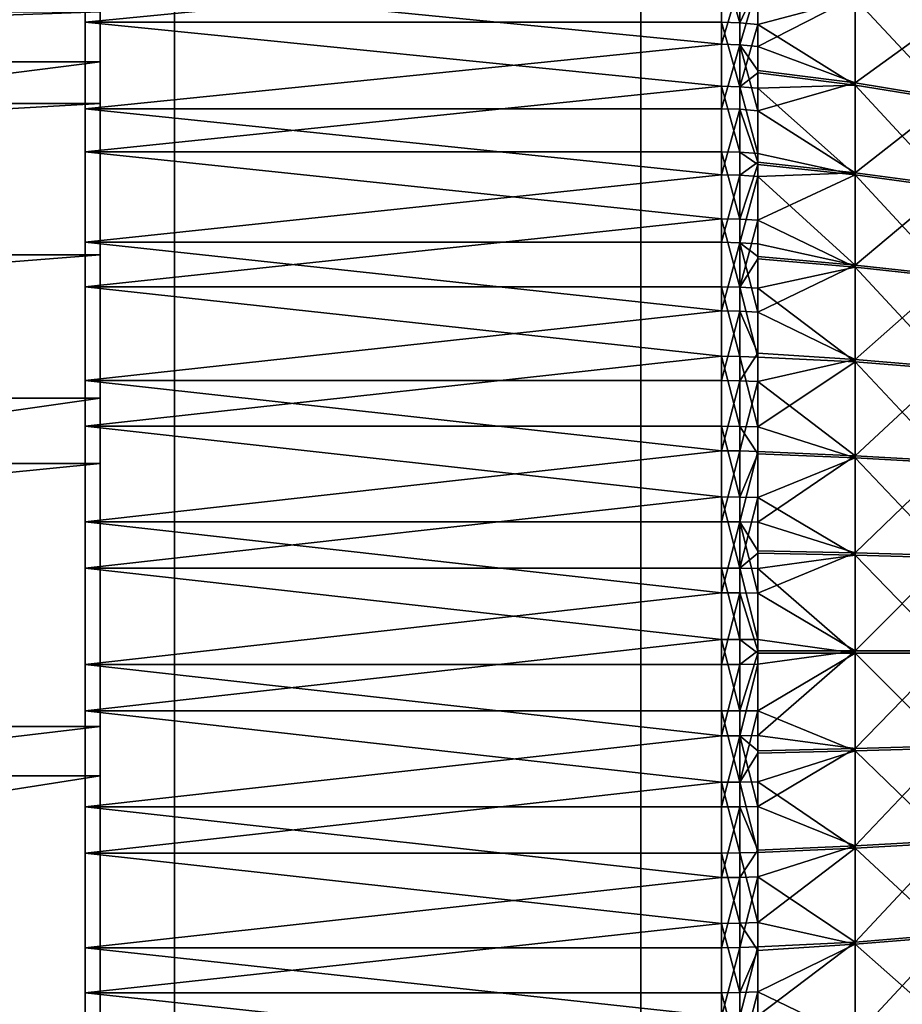
# Model space of a CAD drawing. Extents: x -25 to 63, y -119 to 25.
# Drawn here: x 17 to 29, y -5 to 8 of the extents above; entities that cross this region are included whole.
import ezdxf

# ---------------------------------------------------------------- set-up
doc = ezdxf.new("R2010")
doc.units = 0
for name, color, linetype in [('L1', 7, 'CONTINUOUS'), ('L2', 7, 'CONTINUOUS'), ('L4', 7, 'CONTINUOUS'), ('L5', 7, 'CONTINUOUS')]:
    doc.layers.add(name, color=color, linetype=linetype)

msp = doc.modelspace()

# ---------------------------------------------------------------- linework, layer by layer
at = {"layer": 'L1', "color": 7}
for points in [[(18.75, -22.05, 110.5), (18.75, 22.05, 110.5), (-18.75, -22.05, 110.5)], [(-18.75, -22.05, 110.5), (18.75, 22.05, 110.5), (-18.75, 22.05, 110.5)], [(18.75, 22.05, 5.5), (18.75, -22.05, 5.5), (-18.75, 22.05, 5.5)], [(-18.75, 22.05, 5.5), (18.75, -22.05, 5.5), (-18.75, -22.05, 5.5)], [(18.75, 22.05, 110.5), (18.75, -22.05, 110.5), (18.75, 22.05, 5.5)], [(18.75, 22.05, 5.5), (18.75, -22.05, 110.5), (18.75, -22.05, 5.5)]]:
    msp.add_3dface(points, dxfattribs=at)
at = {"layer": 'L2', "color": 7}
for points in [[(17.55, 17.99729, 69.68764), (17.55, 17.86213, 67.77641), (17.55, 0, 70)], [(17.55, 0, 70), (17.55, 17.92853, 71.6024), (17.55, 17.99729, 69.68764)], [(17.55, 0, 70), (17.55, 17.65664, 73.49901), (17.55, 17.92853, 71.6024)], [(17.55, 0, 70), (17.55, 17.86213, 67.77641), (17.55, 17.52458, 65.89038)], [(17.55, 17.18469, 75.35597), (17.55, 17.65664, 73.49901), (17.55, 0, 70)], [(17.55, 0, 70), (17.55, 17.52458, 65.89038), (17.55, 16.98848, 64.05091)], [(17.55, 0, 70), (17.55, 16.51803, 77.15225), (17.55, 17.18469, 75.35597)], [(17.55, 16.98848, 64.05091), (17.55, 16.25989, 62.27885), (17.55, 0, 70)], [(17.55, 0, 70), (17.55, 15.66421, 78.86749), (17.55, 16.51803, 77.15225)], [(17.55, 0, 70), (17.55, 16.25989, 62.27885), (17.55, 15.34706, 60.59427)], [(17.55, 14.63292, 80.48226), (17.55, 15.66421, 78.86749), (17.55, 0, 70)], [(17.55, 0, 70), (17.55, 15.34706, 60.59427), (17.55, 14.26035, 59.01627)], [(17.55, 0, 70), (17.55, 13.43582, 81.97826), (17.55, 14.63292, 80.48226)], [(17.55, 14.26035, 59.01627), (17.55, 13.01206, 57.56271), (17.55, 0, 70)], [(17.55, 0, 70), (17.55, 12.0865, 83.33854), (17.55, 13.43582, 81.97826)], [(17.55, 0, 70), (17.55, 13.01206, 57.56271), (17.55, 11.61634, 56.25007)], [(17.55, 10.60022, 84.54769), (17.55, 12.0865, 83.33854), (17.55, 0, 70)], [(17.55, 0, 70), (17.55, 11.61634, 56.25007), (17.55, 10.08901, 55.09323)], [(17.55, 0, 70), (17.55, 8.993847, 85.59201), (17.55, 10.60022, 84.54769)], [(17.55, 10.08901, 55.09323), (17.55, 8.447358, 54.10528), (17.55, 0, 70)], [(17.55, 10.08901, 55.09323), (26.08113, 9.281337, 54.57739), (17.55, 8.447358, 54.10528)], [(26.08113, 9.281337, 54.57739), (26.08113, 8.447358, 54.10528), (17.55, 8.447358, 54.10528)], [(26.32731, 8.44022, 54.11871), (26.08113, 8.447358, 54.10528), (26.08113, 9.281337, 54.57739)], [(26.32731, 8.44022, 54.11871), (26.08113, 9.281337, 54.57739), (26.32731, 9.273494, 54.59043)], [(26.32731, 9.273494, 54.59043), (26.56975, 8.956129, 54.4562), (26.32731, 8.44022, 54.11871)], [(17.55, 0, 70), (17.55, 7.285566, 86.45966), (17.55, 8.993847, 85.59201)], [(17.55, 7.285566, 86.45966), (26.08113, 8.151259, 86.04858), (17.55, 8.993847, 85.59201)], [(26.08113, 8.151259, 86.04858), (26.08113, 8.993847, 85.59201), (17.55, 8.993847, 85.59201)], [(26.32731, 8.986247, 85.57883), (26.08113, 8.993847, 85.59201), (26.08113, 8.151259, 86.04858)], [(26.32731, 8.986247, 85.57883), (26.08113, 8.151259, 86.04858), (26.32731, 8.144372, 86.03502)], [(26.32731, 8.144372, 86.03502), (26.56975, 8.963564, 85.53951), (26.32731, 8.986247, 85.57883)], [(26.32731, 8.144372, 86.03502), (26.56975, 8.123814, 85.99455), (26.56975, 8.963564, 85.53951)], [(26.32731, 8.44022, 54.11871), (26.56975, 8.956129, 54.4562), (26.56975, 8.418916, 54.1588)], [(26.56975, 8.963564, 85.53951), (26.56975, 8.123814, 85.99455), (27.87587, 8.792642, 85.19864)], [(26.56975, 8.418916, 54.1588), (26.56975, 8.956129, 54.4562), (27.87587, 8.766088, 54.78603)], [(27.87587, 8.792642, 85.19864), (26.56975, 8.123814, 85.99455), (27.87587, 7.63226, 85.81322)], [(27.87587, 7.604635, 54.17348), (26.56975, 8.418916, 54.1588), (27.87587, 8.766088, 54.78603)], [(27.87587, 8.792642, 85.19864), (27.87587, 7.63226, 85.81322), (29.15048, 8.554476, 84.78696)], [(27.87587, 7.604635, 54.17348), (27.87587, 8.766088, 54.78603), (29.15048, 7.398649, 54.60217)], [(29.15048, 7.398649, 54.60217), (27.87587, 8.766088, 54.78603), (29.15048, 8.528641, 55.19813)], [(29.15048, 8.554476, 84.78696), (27.87587, 7.63226, 85.81322), (29.15048, 7.425526, 85.38489)], [(17.55, 0, 70), (17.55, 8.447358, 54.10528), (17.55, 6.709997, 53.29743)], [(17.55, 8.447358, 54.10528), (26.08113, 8.447358, 54.10528), (26.08113, 7.589434, 53.67822)], [(17.55, 8.447358, 54.10528), (26.08113, 7.589434, 53.67822), (17.55, 6.709997, 53.29743)], [(26.32731, 7.583021, 53.69201), (26.08113, 7.589434, 53.67822), (26.08113, 8.447358, 54.10528)], [(26.32731, 7.583021, 53.69201), (26.08113, 8.447358, 54.10528), (26.32731, 8.44022, 54.11871)], [(26.32731, 8.44022, 54.11871), (26.56975, 8.418916, 54.1588), (26.32731, 7.583021, 53.69201)], [(26.32731, 7.583021, 53.69201), (26.56975, 8.418916, 54.1588), (26.56975, 7.769496, 53.83037)], [(26.56975, 7.769496, 53.83037), (26.56975, 8.418916, 54.1588), (27.87587, 7.604635, 54.17348)], [(17.55, 7.285566, 86.45966), (26.08113, 7.285566, 86.45966), (26.08113, 8.151259, 86.04858)], [(26.32731, 8.144372, 86.03502), (26.08113, 8.151259, 86.04858), (26.08113, 7.285566, 86.45966)], [(26.32731, 8.144372, 86.03502), (26.08113, 7.285566, 86.45966), (26.32731, 7.27941, 86.44576)], [(26.32731, 7.27941, 86.44576), (26.56975, 7.261035, 86.40424), (26.32731, 8.144372, 86.03502)], [(26.32731, 8.144372, 86.03502), (26.56975, 7.261035, 86.40424), (26.56975, 7.79772, 86.15603)], [(26.56975, 7.79772, 86.15603), (26.56975, 8.123814, 85.99455), (26.32731, 8.144372, 86.03502)], [(26.56975, 8.123814, 85.99455), (26.56975, 7.79772, 86.15603), (27.87587, 7.63226, 85.81322)], [(26.56975, 7.79772, 86.15603), (26.56975, 7.261035, 86.40424), (27.87587, 7.63226, 85.81322)], [(26.56975, 7.769496, 53.83037), (26.56975, 7.56388, 53.73318), (26.32731, 7.583021, 53.69201)], [(26.56975, 7.56388, 53.73318), (26.56975, 7.769496, 53.83037), (27.87587, 7.604635, 54.17348)], [(26.08113, 7.589434, 53.67822), (26.08113, 6.709997, 53.29743), (17.55, 6.709997, 53.29743)], [(26.32731, 6.704327, 53.31154), (26.08113, 6.709997, 53.29743), (26.08113, 7.589434, 53.67822)], [(26.32731, 6.704327, 53.31154), (26.08113, 7.589434, 53.67822), (26.32731, 7.583021, 53.69201)], [(26.32731, 7.583021, 53.69201), (26.56975, 7.56388, 53.73318), (26.56975, 6.687404, 53.35366)], [(26.32731, 7.583021, 53.69201), (26.56975, 6.687404, 53.35366), (26.32731, 6.704327, 53.31154)], [(27.87587, 7.63226, 85.81322), (26.56975, 7.261035, 86.40424), (27.87587, 6.429195, 86.33936)], [(27.87587, 6.400653, 53.64944), (26.56975, 7.56388, 53.73318), (27.87587, 7.604635, 54.17348)], [(26.56975, 6.687404, 53.35366), (26.56975, 7.56388, 53.73318), (27.87587, 6.400653, 53.64944)], [(27.87587, 7.63226, 85.81322), (27.87587, 6.429195, 86.33936), (29.15048, 7.425526, 85.38489)], [(27.87587, 6.400653, 53.64944), (27.87587, 7.604635, 54.17348), (29.15048, 6.22728, 54.09232)], [(29.15048, 6.22728, 54.09232), (27.87587, 7.604635, 54.17348), (29.15048, 7.398649, 54.60217)], [(29.15048, 7.425526, 85.38489), (27.87587, 6.429195, 86.33936), (29.15048, 6.255048, 85.89678)], [(17.55, 5.494737, 87.14082), (17.55, 7.285566, 86.45966), (17.55, 0, 70)], [(17.55, 5.494737, 87.14082), (26.08113, 6.399221, 86.82409), (17.55, 7.285566, 86.45966)], [(26.08113, 6.399221, 86.82409), (26.08113, 7.285566, 86.45966), (17.55, 7.285566, 86.45966)], [(26.32731, 7.27941, 86.44576), (26.08113, 7.285566, 86.45966), (26.08113, 6.399221, 86.82409)], [(26.32731, 7.27941, 86.44576), (26.08113, 6.399221, 86.82409), (26.32731, 6.393814, 86.80987)], [(26.32731, 6.393814, 86.80987), (26.56975, 6.568574, 86.69358), (26.32731, 7.27941, 86.44576)], [(26.32731, 7.27941, 86.44576), (26.56975, 6.568574, 86.69358), (26.56975, 7.261035, 86.40424)], [(26.56975, 7.261035, 86.40424), (26.56975, 6.568574, 86.69358), (27.87587, 6.429195, 86.33936)], [(17.55, 0, 70), (17.55, 6.709997, 53.29743), (17.55, 4.896608, 52.67882)], [(17.55, 6.709997, 53.29743), (26.08113, 6.709997, 53.29743), (26.08113, 5.811539, 52.96398)], [(17.55, 6.709997, 53.29743), (26.08113, 5.811539, 52.96398), (17.55, 4.896608, 52.67882)], [(26.32731, 5.806628, 52.97837), (26.08113, 5.811539, 52.96398), (26.08113, 6.709997, 53.29743)], [(26.32731, 5.806628, 52.97837), (26.08113, 6.709997, 53.29743), (26.32731, 6.704327, 53.31154)], [(26.32731, 6.704327, 53.31154), (26.56975, 6.687404, 53.35366), (26.56975, 6.539414, 53.29497)], [(26.32731, 6.704327, 53.31154), (26.56975, 6.539414, 53.29497), (26.32731, 5.806628, 52.97837)], [(27.87587, 6.400653, 53.64944), (26.56975, 6.539414, 53.29497), (26.56975, 6.687404, 53.35366)], [(26.32731, 6.393814, 86.80987), (26.56975, 6.377675, 86.76744), (26.56975, 6.568574, 86.69358)], [(26.32731, 5.806628, 52.97837), (26.56975, 6.539414, 53.29497), (26.56975, 5.791972, 53.02134)], [(26.56975, 6.568574, 86.69358), (26.56975, 6.377675, 86.76744), (27.87587, 6.429195, 86.33936)], [(26.56975, 5.791972, 53.02134), (26.56975, 6.539414, 53.29497), (27.87587, 6.400653, 53.64944)], [(17.55, 5.494737, 87.14082), (26.08113, 5.494737, 87.14082), (26.08113, 6.399221, 86.82409)], [(26.32731, 6.393814, 86.80987), (26.08113, 6.399221, 86.82409), (26.08113, 5.494737, 87.14082)], [(26.32731, 6.393814, 86.80987), (26.08113, 5.494737, 87.14082), (26.32731, 5.490094, 87.12634)], [(26.32731, 5.490094, 87.12634), (26.56975, 6.377675, 86.76744), (26.32731, 6.393814, 86.80987)], [(26.32731, 5.490094, 87.12634), (26.56975, 5.476236, 87.08311), (26.56975, 6.377675, 86.76744)], [(27.87587, 6.429195, 86.33936), (26.56975, 6.377675, 86.76744), (27.87587, 5.190176, 86.77413)], [(27.87587, 5.160877, 53.21684), (26.56975, 5.791972, 53.02134), (27.87587, 6.400653, 53.64944)], [(26.56975, 6.377675, 86.76744), (26.56975, 5.476236, 87.08311), (27.87587, 5.190176, 86.77413)], [(27.87587, 6.429195, 86.33936), (27.87587, 5.190176, 86.77413), (29.15048, 6.255048, 85.89678)], [(27.87587, 5.160877, 53.21684), (27.87587, 6.400653, 53.64944), (29.15048, 5.021085, 53.67144)], [(29.15048, 5.021085, 53.67144), (27.87587, 6.400653, 53.64944), (29.15048, 6.22728, 54.09232)], [(29.15048, 6.255048, 85.89678), (27.87587, 5.190176, 86.77413), (29.15048, 5.04959, 86.31977)], [(26.08113, 5.811539, 52.96398), (26.08113, 4.896608, 52.67882), (17.55, 4.896608, 52.67882)], [(26.32731, 4.892471, 52.69346), (26.08113, 4.896608, 52.67882), (26.08113, 5.811539, 52.96398)], [(26.32731, 4.892471, 52.69346), (26.08113, 5.811539, 52.96398), (26.32731, 5.806628, 52.97837)], [(26.32731, 5.806628, 52.97837), (26.56975, 5.791972, 53.02134), (26.32731, 4.892471, 52.69346)], [(26.32731, 4.892471, 52.69346), (26.56975, 5.791972, 53.02134), (26.56975, 5.27276, 52.85299)], [(26.56975, 5.27276, 52.85299), (26.56975, 5.791972, 53.02134), (27.87587, 5.160877, 53.21684)], [(17.55, 0, 70), (17.55, 3.64165, 87.62777), (17.55, 5.494737, 87.14082)], [(17.55, 3.64165, 87.62777), (26.08113, 4.574677, 87.40897), (17.55, 5.494737, 87.14082)], [(26.08113, 4.574677, 87.40897), (26.08113, 5.494737, 87.14082), (17.55, 5.494737, 87.14082)], [(26.32731, 5.490094, 87.12634), (26.08113, 5.494737, 87.14082), (26.08113, 4.574677, 87.40897)], [(26.32731, 5.490094, 87.12634), (26.08113, 4.574677, 87.40897), (26.32731, 4.570812, 87.39426)], [(26.32731, 4.570812, 87.39426), (26.56975, 4.559274, 87.35036), (26.32731, 5.490094, 87.12634)], [(26.32731, 5.490094, 87.12634), (26.56975, 4.559274, 87.35036), (26.56975, 5.302694, 87.13777)], [(26.56975, 5.302694, 87.13777), (26.56975, 5.476236, 87.08311), (26.32731, 5.490094, 87.12634)], [(27.87587, 5.190176, 86.77413), (26.56975, 5.476236, 87.08311), (26.56975, 5.302694, 87.13777)], [(27.87587, 5.190176, 86.77413), (26.56975, 5.302694, 87.13777), (26.56975, 4.559274, 87.35036)], [(26.56975, 5.27276, 52.85299), (26.56975, 4.880122, 52.73714), (26.32731, 4.892471, 52.69346)], [(26.56975, 4.880122, 52.73714), (26.56975, 5.27276, 52.85299), (27.87587, 5.160877, 53.21684)], [(27.87587, 3.922131, 87.11508), (27.87587, 5.190176, 86.77413), (26.56975, 4.559274, 87.35036)], [(27.87587, 3.892239, 52.87809), (26.56975, 4.880122, 52.73714), (27.87587, 5.160877, 53.21684)], [(27.87587, 3.922131, 87.11508), (29.15048, 5.04959, 86.31977), (27.87587, 5.190176, 86.77413)], [(27.87587, 3.892239, 52.87809), (27.87587, 5.160877, 53.21684), (29.15048, 3.78681, 53.34187)], [(29.15048, 3.78681, 53.34187), (27.87587, 5.160877, 53.21684), (29.15048, 5.021085, 53.67144)], [(29.15048, 3.815893, 86.65149), (29.15048, 5.04959, 86.31977), (27.87587, 3.922131, 87.11508)], [(17.55, 4.896608, 52.67882), (17.55, 3.02774, 52.25647), (17.55, 0, 70)], [(17.55, 4.896608, 52.67882), (26.08113, 4.896608, 52.67882), (26.08113, 3.967798, 52.44276)], [(17.55, 4.896608, 52.67882), (26.08113, 3.967798, 52.44276), (17.55, 3.02774, 52.25647)], [(26.32731, 3.964445, 52.4576), (26.08113, 3.967798, 52.44276), (26.08113, 4.896608, 52.67882)], [(26.32731, 3.964445, 52.4576), (26.08113, 4.896608, 52.67882), (26.32731, 4.892471, 52.69346)], [(26.32731, 4.892471, 52.69346), (26.56975, 4.880122, 52.73714), (26.56975, 3.954438, 52.50188)], [(26.32731, 4.892471, 52.69346), (26.56975, 3.954438, 52.50188), (26.32731, 3.964445, 52.4576)], [(26.56975, 3.954438, 52.50188), (26.56975, 4.880122, 52.73714), (27.87587, 3.892239, 52.87809)], [(17.55, 3.64165, 87.62777), (26.08113, 3.64165, 87.62777), (26.08113, 4.574677, 87.40897)], [(26.32731, 4.570812, 87.39426), (26.08113, 4.574677, 87.40897), (26.08113, 3.64165, 87.62777)], [(26.32731, 4.570812, 87.39426), (26.08113, 3.64165, 87.62777), (26.32731, 3.638573, 87.61288)], [(26.32731, 3.638573, 87.61288), (26.56975, 4.007159, 87.48612), (26.32731, 4.570812, 87.39426)], [(26.32731, 4.570812, 87.39426), (26.56975, 4.007159, 87.48612), (26.56975, 4.559274, 87.35036)], [(26.56975, 4.559274, 87.35036), (26.56975, 4.007159, 87.48612), (27.87587, 3.922131, 87.11508)], [(26.08113, 3.967798, 52.44276), (26.08113, 3.02774, 52.25647), (17.55, 3.02774, 52.25647)], [(26.32731, 3.025182, 52.27146), (26.08113, 3.02774, 52.25647), (26.08113, 3.967798, 52.44276)], [(26.32731, 3.025182, 52.27146), (26.08113, 3.967798, 52.44276), (26.32731, 3.964445, 52.4576)], [(26.32731, 3.638573, 87.61288), (26.56975, 3.629389, 87.56842), (26.56975, 4.007159, 87.48612)], [(26.32731, 3.964445, 52.4576), (26.56975, 3.954438, 52.50188), (26.56975, 3.017546, 52.31621)], [(26.32731, 3.964445, 52.4576), (26.56975, 3.017546, 52.31621), (26.32731, 3.025182, 52.27146)], [(27.87587, 3.922131, 87.11508), (26.56975, 4.007159, 87.48612), (26.56975, 3.629389, 87.56842)], [(26.56975, 3.017546, 52.31621), (26.56975, 3.954438, 52.50188), (27.87587, 3.892239, 52.87809)], [(27.87587, 3.922131, 87.11508), (26.56975, 3.629389, 87.56842), (27.87587, 2.632152, 87.36033)], [(27.87587, 2.601834, 52.6351), (26.56975, 3.017546, 52.31621), (27.87587, 3.892239, 52.87809)], [(29.15048, 3.815893, 86.65149), (27.87587, 3.922131, 87.11508), (27.87587, 2.632152, 87.36033)], [(27.87587, 2.601834, 52.6351), (27.87587, 3.892239, 52.87809), (29.15048, 2.531358, 53.10546)], [(29.15048, 2.531358, 53.10546), (27.87587, 3.892239, 52.87809), (29.15048, 3.78681, 53.34187)], [(29.15048, 2.560856, 86.89009), (29.15048, 3.815893, 86.65149), (27.87587, 2.632152, 87.36033)], [(17.55, 0, 70), (17.55, 1.747302, 87.91499), (17.55, 3.64165, 87.62777)], [(17.55, 1.747302, 87.91499), (26.08113, 2.6983, 87.7966), (17.55, 3.64165, 87.62777)], [(26.08113, 2.6983, 87.7966), (26.08113, 3.64165, 87.62777), (17.55, 3.64165, 87.62777)], [(26.32731, 3.638573, 87.61288), (26.08113, 3.64165, 87.62777), (26.08113, 2.6983, 87.7966)], [(26.32731, 3.638573, 87.61288), (26.08113, 2.6983, 87.7966), (26.32731, 2.69602, 87.78157)], [(26.32731, 2.69602, 87.78157), (26.56975, 3.629389, 87.56842), (26.32731, 3.638573, 87.61288)], [(26.32731, 2.69602, 87.78157), (26.56975, 2.689215, 87.73668), (26.56975, 3.629389, 87.56842)], [(27.87587, 2.632152, 87.36033), (26.56975, 3.629389, 87.56842), (26.56975, 2.689215, 87.73668)], [(17.55, 0, 70), (17.55, 3.02774, 52.25647), (17.55, 1.124565, 52.03516)], [(17.55, 3.02774, 52.25647), (26.08113, 3.02774, 52.25647), (26.08113, 2.079099, 52.12048)], [(17.55, 3.02774, 52.25647), (26.08113, 2.079099, 52.12048), (17.55, 1.124565, 52.03516)], [(26.32731, 2.077343, 52.13558), (26.08113, 2.079099, 52.12048), (26.08113, 3.02774, 52.25647)], [(26.32731, 2.077343, 52.13558), (26.08113, 3.02774, 52.25647), (26.32731, 3.025182, 52.27146)], [(26.32731, 3.025182, 52.27146), (26.56975, 3.017546, 52.31621), (26.56975, 2.658239, 52.25865)], [(26.32731, 3.025182, 52.27146), (26.56975, 2.658239, 52.25865), (26.32731, 2.077343, 52.13558)], [(26.56975, 2.658239, 52.25865), (26.56975, 3.017546, 52.31621), (27.87587, 2.601834, 52.6351)], [(17.55, 1.747302, 87.91499), (26.08113, 1.747302, 87.91499), (26.08113, 2.6983, 87.7966)], [(26.32731, 2.69602, 87.78157), (26.08113, 2.6983, 87.7966), (26.08113, 1.747302, 87.91499)], [(26.32731, 2.69602, 87.78157), (26.08113, 1.747302, 87.91499), (26.32731, 1.745825, 87.89985)], [(26.32731, 1.745825, 87.89985), (26.56975, 2.689215, 87.73668), (26.32731, 2.69602, 87.78157)], [(26.32731, 1.745825, 87.89985), (26.56975, 1.741419, 87.85467), (26.56975, 2.689215, 87.73668)], [(26.32731, 2.077343, 52.13558), (26.56975, 2.658239, 52.25865), (26.56975, 2.072099, 52.18068)], [(27.87587, 2.632152, 87.36033), (26.56975, 2.689215, 87.73668), (26.56975, 1.741419, 87.85467)], [(26.56975, 2.072099, 52.18068), (26.56975, 2.658239, 52.25865), (27.87587, 2.601834, 52.6351)], [(27.87587, 1.327453, 87.50849), (27.87587, 2.632152, 87.36033), (26.56975, 1.741419, 87.85467)], [(27.87587, 1.296878, 52.48922), (26.56975, 2.072099, 52.18068), (27.87587, 2.601834, 52.6351)], [(29.15048, 2.560856, 86.89009), (27.87587, 2.632152, 87.36033), (27.87587, 1.327453, 87.50849)], [(27.87587, 1.296878, 52.48922), (27.87587, 2.601834, 52.6351), (29.15048, 1.261749, 52.96353)], [(29.15048, 1.261749, 52.96353), (27.87587, 2.601834, 52.6351), (29.15048, 2.531358, 53.10546)], [(27.87587, 1.327453, 87.50849), (29.15048, 1.291497, 87.03423), (29.15048, 2.560856, 86.89009)], [(26.08113, 2.079099, 52.12048), (26.08113, 1.124565, 52.03516), (17.55, 1.124565, 52.03516)], [(26.32731, 1.123615, 52.05034), (26.08113, 1.124565, 52.03516), (26.08113, 2.079099, 52.12048)], [(26.32731, 1.123615, 52.05034), (26.08113, 2.079099, 52.12048), (26.32731, 2.077343, 52.13558)], [(26.32731, 2.077343, 52.13558), (26.56975, 2.072099, 52.18068), (26.32731, 1.123615, 52.05034)], [(26.32731, 1.123615, 52.05034), (26.56975, 2.072099, 52.18068), (26.56975, 1.324993, 52.1096)], [(26.56975, 1.324993, 52.1096), (26.56975, 2.072099, 52.18068), (27.87587, 1.296878, 52.48922)], [(17.55, -0.166844, 87.99923), (17.55, 1.747302, 87.91499), (17.55, 0, 70)], [(17.55, -0.166844, 87.99923), (26.08113, 0.791351, 87.9826), (17.55, 1.747302, 87.91499)], [(26.08113, 0.791351, 87.9826), (26.08113, 1.747302, 87.91499), (17.55, 1.747302, 87.91499)], [(26.32731, 1.745825, 87.89985), (26.08113, 1.747302, 87.91499), (26.08113, 0.791351, 87.9826)], [(26.32731, 1.745825, 87.89985), (26.08113, 0.791351, 87.9826), (26.32731, 0.790682, 87.9674)], [(26.32731, 0.790682, 87.9674), (26.56975, 0.788686, 87.92205), (26.32731, 1.745825, 87.89985)], [(26.32731, 1.745825, 87.89985), (26.56975, 0.788686, 87.92205), (26.56975, 1.356231, 87.88805)], [(26.56975, 1.356231, 87.88805), (26.56975, 1.741419, 87.85467), (26.32731, 1.745825, 87.89985)], [(27.87587, 1.327453, 87.50849), (26.56975, 1.741419, 87.85467), (26.56975, 1.356231, 87.88805)], [(26.56975, 1.324993, 52.1096), (26.56975, 1.120779, 52.09565), (26.32731, 1.123615, 52.05034)], [(27.87587, 1.327453, 87.50849), (26.56975, 1.356231, 87.88805), (26.56975, 0.788686, 87.92205)], [(26.56975, 0.788686, 87.92205), (27.87587, 0.015331, 87.55873), (27.87587, 1.327453, 87.50849)], [(26.56975, 1.120779, 52.09565), (26.56975, 1.324993, 52.1096), (27.87587, 1.296878, 52.48922)], [(27.87587, 1.327453, 87.50849), (27.87587, 0.015331, 87.55873), (29.15048, 1.291497, 87.03423)], [(27.87587, -0.015331, 52.44127), (26.56975, 1.120779, 52.09565), (27.87587, 1.296878, 52.48922)], [(27.87587, -0.015331, 52.44127), (27.87587, 1.296878, 52.48922), (29.15048, -0.014915, 52.91688)], [(29.15048, -0.014915, 52.91688), (27.87587, 1.296878, 52.48922), (29.15048, 1.261749, 52.96353)], [(29.15048, 0.014915, 87.08312), (29.15048, 1.291497, 87.03423), (27.87587, 0.015331, 87.55873)], [(17.55, 0, 70), (17.55, 1.124565, 52.03516), (17.55, -0.791351, 52.0174)], [(17.55, 1.124565, 52.03516), (26.08113, 1.124565, 52.03516), (26.08113, 0.166844, 52.00077)], [(17.55, 1.124565, 52.03516), (26.08113, 0.166844, 52.00077), (17.55, -0.791351, 52.0174)], [(26.32731, 0.166703, 52.01598), (26.08113, 0.166844, 52.00077), (26.08113, 1.124565, 52.03516)], [(26.32731, 0.166703, 52.01598), (26.08113, 1.124565, 52.03516), (26.32731, 1.123615, 52.05034)], [(26.32731, 1.123615, 52.05034), (26.56975, 1.120779, 52.09565), (26.56975, 0.166282, 52.06138)], [(26.32731, 1.123615, 52.05034), (26.56975, 0.166282, 52.06138), (26.32731, 0.166703, 52.01598)], [(26.56975, 0.166282, 52.06138), (26.56975, 1.120779, 52.09565), (27.87587, -0.015331, 52.44127)], [(17.55, -0.166844, 87.99923), (26.08113, -0.166844, 87.99923), (26.08113, 0.791351, 87.9826)], [(26.32731, 0.790682, 87.9674), (26.08113, 0.791351, 87.9826), (26.08113, -0.166844, 87.99923)], [(26.32731, 0.790682, 87.9674), (26.08113, -0.166844, 87.99923), (26.32731, -0.166703, 87.98402)], [(26.32731, -0.166703, 87.98402), (26.56975, 0.015663, 87.93939), (26.32731, 0.790682, 87.9674)], [(26.32731, 0.790682, 87.9674), (26.56975, 0.015663, 87.93939), (26.56975, 0.788686, 87.92205)], [(26.56975, 0.788686, 87.92205), (26.56975, 0.015663, 87.93939), (27.87587, 0.015331, 87.55873)], [(26.08113, 0.166844, 52.00077), (26.08113, -0.791351, 52.0174), (17.55, -0.791351, 52.0174)], [(26.32731, -0.790682, 52.0326), (26.08113, -0.791351, 52.0174), (26.08113, 0.166844, 52.00077)], [(26.32731, -0.790682, 52.0326), (26.08113, 0.166844, 52.00077), (26.32731, 0.166703, 52.01598)], [(26.32731, 0.166703, 52.01598), (26.56975, 0.166282, 52.06138), (26.56975, -0.015663, 52.06061)], [(26.32731, 0.166703, 52.01598), (26.56975, -0.015663, 52.06061), (26.32731, -0.790682, 52.0326)], [(27.87587, -0.015331, 52.44127), (26.56975, -0.015663, 52.06061), (26.56975, 0.166282, 52.06138)], [(17.55, -2.6983, 52.2034), (17.55, -4.574677, 52.59103), (17.55, 0, 70)], [(17.55, -2.6983, 52.2034), (17.55, 0, 70), (17.55, -0.791351, 52.0174)], [(17.55, -5.811539, 87.03602), (17.55, -3.967798, 87.55724), (17.55, 0, 70)], [(17.55, 0, 70), (17.55, -3.967798, 87.55724), (17.55, -2.079099, 87.87952)], [(17.55, 0, 70), (17.55, -2.079099, 87.87952), (17.55, -0.166844, 87.99923)], [(17.55, -10.86808, 84.34869), (17.55, -9.281337, 85.42261), (17.55, 0, 70)], [(17.55, 0, 70), (17.55, -9.281337, 85.42261), (17.55, -7.589434, 86.32178)], [(17.55, 0, 70), (17.55, -7.589434, 86.32178), (17.55, -5.811539, 87.03602)], [(17.55, -14.82472, 80.2092), (17.55, -13.65556, 81.72713), (17.55, 0, 70)], [(17.55, 0, 70), (17.55, -13.65556, 81.72713), (17.55, -12.33168, 83.11219)], [(17.55, 0, 70), (17.55, -12.33168, 83.11219), (17.55, -10.86808, 84.34869)], [(17.55, -17.28102, 75.03649), (17.55, -16.64778, 76.84482), (17.55, 0, 70)], [(17.55, 0, 70), (17.55, -16.64778, 76.84482), (17.55, -15.8259, 78.57559)], [(17.55, 0, 70), (17.55, -15.8259, 78.57559), (17.55, -14.82472, 80.2092)], [(17.55, -17.98841, 69.35407), (17.55, -17.95516, 71.26978), (17.55, 0, 70)], [(17.55, 0, 70), (17.55, -17.95516, 71.26978), (17.55, -17.71847, 73.1711)], [(17.55, 0, 70), (17.55, -17.71847, 73.1711), (17.55, -17.28102, 75.03649)], [(17.55, -16.87528, 63.73701), (17.55, -17.44539, 65.56623), (17.55, 0, 70)], [(17.55, 0, 70), (17.55, -17.44539, 65.56623), (17.55, -17.81784, 67.44568)], [(17.55, 0, 70), (17.55, -17.81784, 67.44568), (17.55, -17.98841, 69.35407)], [(17.55, -14.05429, 58.7538), (17.55, -15.17007, 60.31139), (17.55, 0, 70)], [(17.55, 0, 70), (17.55, -15.17007, 60.31139), (17.55, -16.11396, 61.97876)], [(17.55, 0, 70), (17.55, -16.11396, 61.97876), (17.55, -16.87528, 63.73701)], [(17.55, -9.81094, 54.90876), (17.55, -11.35946, 56.0371), (17.55, 0, 70)], [(17.55, 0, 70), (17.55, -11.35946, 56.0371), (17.55, -12.77927, 57.32364)], [(17.55, 0, 70), (17.55, -12.77927, 57.32364), (17.55, -14.05429, 58.7538)], [(17.55, -4.574677, 52.59103), (17.55, -6.399221, 53.17591), (17.55, 0, 70)], [(17.55, 0, 70), (17.55, -6.399221, 53.17591), (17.55, -8.151259, 53.95142)], [(17.55, 0, 70), (17.55, -8.151259, 53.95142), (17.55, -9.81094, 54.90876)], [(26.32731, -0.166703, 87.98402), (26.56975, -0.166282, 87.93862), (26.56975, 0.015663, 87.93939)], [(27.87587, 0.015331, 87.55873), (26.56975, 0.015663, 87.93939), (26.56975, -0.166282, 87.93862)], [(26.56975, -0.166282, 87.93862), (26.56975, -1.120779, 87.90435), (27.87587, 0.015331, 87.55873)], [(27.87587, 0.015331, 87.55873), (26.56975, -1.120779, 87.90435), (27.87587, -1.296878, 87.51078)], [(27.87587, 0.015331, 87.55873), (27.87587, -1.296878, 87.51078), (29.15048, 0.014915, 87.08312)], [(29.15048, 0.014915, 87.08312), (27.87587, -1.296878, 87.51078), (29.15048, -1.261749, 87.03647)], [(26.32731, -0.790682, 52.0326), (26.56975, -0.015663, 52.06061), (26.56975, -0.788686, 52.07795)], [(26.56975, -0.788686, 52.07795), (26.56975, -0.015663, 52.06061), (27.87587, -0.015331, 52.44127)], [(27.87587, -1.327453, 52.49151), (26.56975, -0.788686, 52.07795), (27.87587, -0.015331, 52.44127)], [(29.15048, -1.291497, 52.96577), (27.87587, -0.015331, 52.44127), (29.15048, -0.014915, 52.91688)], [(27.87587, -1.327453, 52.49151), (27.87587, -0.015331, 52.44127), (29.15048, -1.291497, 52.96577)], [(17.55, -2.079099, 87.87952), (26.08113, -1.124565, 87.96484), (17.55, -0.166844, 87.99923)], [(26.08113, -1.124565, 87.96484), (26.08113, -0.166844, 87.99923), (17.55, -0.166844, 87.99923)], [(26.32731, -0.166703, 87.98402), (26.08113, -0.166844, 87.99923), (26.08113, -1.124565, 87.96484)], [(26.32731, -0.166703, 87.98402), (26.08113, -1.124565, 87.96484), (26.32731, -1.123615, 87.94966)], [(26.32731, -1.123615, 87.94966), (26.56975, -1.120779, 87.90435), (26.56975, -0.166282, 87.93862)], [(26.32731, -1.123615, 87.94966), (26.56975, -0.166282, 87.93862), (26.32731, -0.166703, 87.98402)], [(17.55, -0.791351, 52.0174), (26.08113, -0.791351, 52.0174), (26.08113, -1.747302, 52.08501)], [(17.55, -0.791351, 52.0174), (26.08113, -1.747302, 52.08501), (17.55, -2.6983, 52.2034)], [(26.32731, -1.745825, 52.10015), (26.08113, -0.791351, 52.0174), (26.32731, -0.790682, 52.0326)], [(26.32731, -1.745825, 52.10015), (26.08113, -1.747302, 52.08501), (26.08113, -0.791351, 52.0174)], [(26.32731, -0.790682, 52.0326), (26.56975, -0.788686, 52.07795), (26.32731, -1.745825, 52.10015)], [(26.32731, -1.745825, 52.10015), (26.56975, -0.788686, 52.07795), (26.56975, -1.356231, 52.11195)], [(26.56975, -1.356231, 52.11195), (26.56975, -0.788686, 52.07795), (27.87587, -1.327453, 52.49151)], [(17.55, -2.079099, 87.87952), (26.08113, -2.079099, 87.87952), (26.08113, -1.124565, 87.96484)], [(26.32731, -1.123615, 87.94966), (26.08113, -1.124565, 87.96484), (26.08113, -2.079099, 87.87952)], [(26.32731, -1.123615, 87.94966), (26.08113, -2.079099, 87.87952), (26.32731, -2.077343, 87.86442)], [(26.56975, -1.324993, 87.8904), (26.56975, -1.120779, 87.90435), (26.32731, -1.123615, 87.94966)], [(26.32731, -2.077343, 87.86442), (26.56975, -2.072099, 87.81932), (26.32731, -1.123615, 87.94966)], [(26.32731, -1.123615, 87.94966), (26.56975, -2.072099, 87.81932), (26.56975, -1.324993, 87.8904)], [(26.56975, -1.120779, 87.90435), (26.56975, -1.324993, 87.8904), (27.87587, -1.296878, 87.51078)], [(26.56975, -1.324993, 87.8904), (26.56975, -2.072099, 87.81932), (27.87587, -1.296878, 87.51078)], [(27.87587, -1.296878, 87.51078), (26.56975, -2.072099, 87.81932), (27.87587, -2.601834, 87.3649)], [(27.87587, -1.296878, 87.51078), (27.87587, -2.601834, 87.3649), (29.15048, -1.261749, 87.03647)], [(29.15048, -1.261749, 87.03647), (27.87587, -2.601834, 87.3649), (29.15048, -2.531358, 86.89454)], [(29.15048, -2.560856, 53.10991), (27.87587, -1.327453, 52.49151), (29.15048, -1.291497, 52.96577)], [(26.56975, -1.356231, 52.11195), (26.56975, -1.741419, 52.14533), (26.32731, -1.745825, 52.10015)], [(26.56975, -1.741419, 52.14533), (26.56975, -1.356231, 52.11195), (27.87587, -1.327453, 52.49151)], [(27.87587, -2.632152, 52.63967), (26.56975, -1.741419, 52.14533), (27.87587, -1.327453, 52.49151)], [(27.87587, -2.632152, 52.63967), (27.87587, -1.327453, 52.49151), (29.15048, -2.560856, 53.10991)], [(17.55, -2.6983, 52.2034), (26.08113, -1.747302, 52.08501), (26.08113, -2.6983, 52.2034)], [(26.32731, -2.69602, 52.21843), (26.08113, -1.747302, 52.08501), (26.32731, -1.745825, 52.10015)], [(26.32731, -2.69602, 52.21843), (26.08113, -2.6983, 52.2034), (26.08113, -1.747302, 52.08501)], [(26.32731, -1.745825, 52.10015), (26.56975, -1.741419, 52.14533), (26.56975, -2.689215, 52.26332)], [(26.32731, -1.745825, 52.10015), (26.56975, -2.689215, 52.26332), (26.32731, -2.69602, 52.21843)], [(26.56975, -2.689215, 52.26332), (26.56975, -1.741419, 52.14533), (27.87587, -2.632152, 52.63967)], [(17.55, -3.967798, 87.55724), (26.08113, -3.02774, 87.74353), (17.55, -2.079099, 87.87952)], [(26.08113, -3.02774, 87.74353), (26.08113, -2.079099, 87.87952), (17.55, -2.079099, 87.87952)], [(26.32731, -2.077343, 87.86442), (26.08113, -2.079099, 87.87952), (26.08113, -3.02774, 87.74353)], [(26.32731, -2.077343, 87.86442), (26.08113, -3.02774, 87.74353), (26.32731, -3.025182, 87.72854)], [(26.32731, -2.077343, 87.86442), (26.56975, -2.658239, 87.74135), (26.56975, -2.072099, 87.81932)], [(26.32731, -3.025182, 87.72854), (26.56975, -2.658239, 87.74135), (26.32731, -2.077343, 87.86442)], [(26.56975, -2.072099, 87.81932), (26.56975, -2.658239, 87.74135), (27.87587, -2.601834, 87.3649)], [(26.56975, -2.658239, 87.74135), (26.56975, -3.017546, 87.68379), (27.87587, -2.601834, 87.3649)], [(27.87587, -2.601834, 87.3649), (26.56975, -3.017546, 87.68379), (27.87587, -3.892239, 87.12191)], [(26.56975, -3.629389, 52.43158), (26.56975, -2.689215, 52.26332), (27.87587, -2.632152, 52.63967)], [(27.87587, -3.922131, 52.88492), (26.56975, -3.629389, 52.43158), (27.87587, -2.632152, 52.63967)], [(27.87587, -2.601834, 87.3649), (27.87587, -3.892239, 87.12191), (29.15048, -2.531358, 86.89454)], [(29.15048, -2.531358, 86.89454), (27.87587, -3.892239, 87.12191), (29.15048, -3.78681, 86.65813)], [(29.15048, -3.815893, 53.34851), (27.87587, -2.632152, 52.63967), (29.15048, -2.560856, 53.10991)], [(27.87587, -3.922131, 52.88492), (27.87587, -2.632152, 52.63967), (29.15048, -3.815893, 53.34851)], [(26.08113, -3.64165, 52.37223), (17.55, -4.574677, 52.59103), (17.55, -2.6983, 52.2034)], [(17.55, -2.6983, 52.2034), (26.08113, -2.6983, 52.2034), (26.08113, -3.64165, 52.37223)], [(26.32731, -3.638573, 52.38712), (26.08113, -2.6983, 52.2034), (26.32731, -2.69602, 52.21843)], [(26.32731, -3.638573, 52.38712), (26.08113, -3.64165, 52.37223), (26.08113, -2.6983, 52.2034)], [(26.32731, -3.025182, 87.72854), (26.56975, -3.017546, 87.68379), (26.56975, -2.658239, 87.74135)], [(26.32731, -2.69602, 52.21843), (26.56975, -2.689215, 52.26332), (26.56975, -3.629389, 52.43158)], [(26.32731, -2.69602, 52.21843), (26.56975, -3.629389, 52.43158), (26.32731, -3.638573, 52.38712)], [(17.55, -3.967798, 87.55724), (26.08113, -3.967798, 87.55724), (26.08113, -3.02774, 87.74353)], [(26.32731, -3.025182, 87.72854), (26.08113, -3.02774, 87.74353), (26.08113, -3.967798, 87.55724)], [(26.32731, -3.025182, 87.72854), (26.08113, -3.967798, 87.55724), (26.32731, -3.964445, 87.5424)], [(26.32731, -3.964445, 87.5424), (26.56975, -3.954438, 87.49812), (26.56975, -3.017546, 87.68379)], [(26.32731, -3.964445, 87.5424), (26.56975, -3.017546, 87.68379), (26.32731, -3.025182, 87.72854)], [(26.56975, -3.017546, 87.68379), (26.56975, -3.954438, 87.49812), (27.87587, -3.892239, 87.12191)], [(26.08113, -3.64165, 52.37223), (26.08113, -4.574677, 52.59103), (17.55, -4.574677, 52.59103)], [(26.32731, -4.570812, 52.60574), (26.08113, -3.64165, 52.37223), (26.32731, -3.638573, 52.38712)], [(26.32731, -4.570812, 52.60574), (26.08113, -4.574677, 52.59103), (26.08113, -3.64165, 52.37223)], [(26.32731, -3.638573, 52.38712), (26.56975, -3.629389, 52.43158), (26.56975, -4.007159, 52.51388)], [(26.32731, -3.638573, 52.38712), (26.56975, -4.007159, 52.51388), (26.32731, -4.570812, 52.60574)], [(26.56975, -4.007159, 52.51388), (26.56975, -3.629389, 52.43158), (27.87587, -3.922131, 52.88492)], [(27.87587, -3.892239, 87.12191), (27.87587, -5.160877, 86.78316), (29.15048, -3.78681, 86.65813)], [(29.15048, -3.78681, 86.65813), (27.87587, -5.160877, 86.78316), (29.15048, -5.021085, 86.32856)], [(29.15048, -3.815893, 53.34851), (29.15048, -5.04959, 53.68023), (27.87587, -3.922131, 52.88492)], [(26.32731, -4.892471, 87.30654), (26.56975, -4.880122, 87.26286), (26.56975, -3.954438, 87.49812)], [(26.32731, -4.892471, 87.30654), (26.56975, -3.954438, 87.49812), (26.32731, -3.964445, 87.5424)], [(26.56975, -3.954438, 87.49812), (26.56975, -4.880122, 87.26286), (27.87587, -3.892239, 87.12191)], [(27.87587, -3.892239, 87.12191), (26.56975, -4.880122, 87.26286), (27.87587, -5.160877, 86.78316)], [(26.56975, -4.559274, 52.64964), (26.56975, -4.007159, 52.51388), (27.87587, -3.922131, 52.88492)], [(27.87587, -3.922131, 52.88492), (27.87587, -5.190176, 53.22587), (26.56975, -4.559274, 52.64964)], [(27.87587, -3.922131, 52.88492), (29.15048, -5.04959, 53.68023), (27.87587, -5.190176, 53.22587)], [(17.55, -5.811539, 87.03602), (26.08113, -4.896608, 87.32118), (17.55, -3.967798, 87.55724)], [(26.08113, -4.896608, 87.32118), (26.08113, -3.967798, 87.55724), (17.55, -3.967798, 87.55724)], [(26.32731, -3.964445, 87.5424), (26.08113, -3.967798, 87.55724), (26.08113, -4.896608, 87.32118)], [(26.32731, -3.964445, 87.5424), (26.08113, -4.896608, 87.32118), (26.32731, -4.892471, 87.30654)], [(26.32731, -4.570812, 52.60574), (26.56975, -4.007159, 52.51388), (26.56975, -4.559274, 52.64964)], [(17.55, -4.574677, 52.59103), (26.08113, -4.574677, 52.59103), (26.08113, -5.494737, 52.85918)], [(17.55, -4.574677, 52.59103), (26.08113, -5.494737, 52.85918), (17.55, -6.399221, 53.17591)], [(26.32731, -5.490094, 52.87366), (26.08113, -4.574677, 52.59103), (26.32731, -4.570812, 52.60574)], [(26.32731, -5.490094, 52.87366), (26.08113, -5.494737, 52.85918), (26.08113, -4.574677, 52.59103)], [(26.32731, -4.570812, 52.60574), (26.56975, -4.559274, 52.64964), (26.32731, -5.490094, 52.87366)], [(26.32731, -5.490094, 52.87366), (26.56975, -4.559274, 52.64964), (26.56975, -5.302694, 52.86223)], [(27.87587, -5.190176, 53.22587), (26.56975, -5.302694, 52.86223), (26.56975, -4.559274, 52.64964)]]:
    msp.add_3dface(points, dxfattribs=at)
at = {"layer": 'L4', "color": 7}
for points in [[(17.75, 8.588051, 222.3103), (17.75, 20.62475, 222.6602), (17.75, 7.358213, 229.0213)], [(17.75, 7.358213, 229.0213), (17.75, 20.62475, 222.6602), (17.75, 19.50311, 229.742)], [(17.75, 7.358213, 229.0213), (17.75, 19.50311, 229.742), (17.75, 5.328418, 235.5352)], [(17.75, 19.50311, 229.742), (17.75, 17.64737, 236.6677), (17.75, 5.328418, 235.5352)], [(17.75, 5.328418, 235.5352), (17.75, 17.64737, 236.6677), (17.75, 15.07786, 243.3615)], [(17.75, 5.328418, 235.5352), (17.75, 15.07786, 243.3615), (17.75, 2.528265, 241.7569)], [(17.75, 2.528265, 241.7569), (17.75, 15.07786, 243.3615), (17.75, 11.82274, 249.75)], [(-17.75, 7.917664, 255.7633), (17.75, 7.917664, 255.7633), (17.75, 11.82274, 249.75)], [(-17.75, 7.917664, 255.7633), (17.75, 11.82274, 249.75), (-17.75, 11.82274, 249.75)], [(17.75, 2.528265, 241.7569), (17.75, 11.82274, 249.75), (17.75, -1.001411, 247.5957)], [(17.75, -1.001411, 247.5957), (17.75, 11.82274, 249.75), (17.75, 7.917664, 255.7633)], [(-17.75, 8.588051, 222.3103), (17.75, 8.588051, 222.3103), (-17.75, 7.358213, 229.0213)], [(-17.75, 7.358213, 229.0213), (17.75, 8.588051, 222.3103), (17.75, 7.358213, 229.0213)], [(-17.75, 3.40542, 261.3354), (17.75, 3.40542, 261.3354), (17.75, 7.917664, 255.7633)], [(-17.75, 3.40542, 261.3354), (17.75, 7.917664, 255.7633), (-17.75, 7.917664, 255.7633)], [(17.75, -1.001411, 247.5957), (17.75, 7.917664, 255.7633), (17.75, -5.209143, 252.9664)], [(17.75, -5.209143, 252.9664), (17.75, 7.917664, 255.7633), (17.75, 3.40542, 261.3354)], [(-17.75, 7.358213, 229.0213), (17.75, 7.358213, 229.0213), (-17.75, 5.328418, 235.5352)], [(-17.75, 5.328418, 235.5352), (17.75, 7.358213, 229.0213), (17.75, 5.328418, 235.5352)], [(-17.75, 5.328418, 235.5352), (17.75, 5.328418, 235.5352), (-17.75, 2.528265, 241.7569)], [(-17.75, 2.528265, 241.7569), (17.75, 5.328418, 235.5352), (17.75, 2.528265, 241.7569)], [(-17.75, -1.664553, 266.4054), (17.75, -1.664553, 266.4054), (17.75, 3.40542, 261.3354)], [(-17.75, -1.664553, 266.4054), (17.75, 3.40542, 261.3354), (-17.75, 3.40542, 261.3354)], [(17.75, -5.209143, 252.9664), (17.75, 3.40542, 261.3354), (17.75, -10.03357, 257.7909)], [(17.75, -10.03357, 257.7909), (17.75, 3.40542, 261.3354), (17.75, -1.664553, 266.4054)], [(-17.75, 2.528265, 241.7569), (17.75, 2.528265, 241.7569), (-17.75, -1.001411, 247.5957)], [(-17.75, -1.001411, 247.5957), (17.75, 2.528265, 241.7569), (17.75, -1.001411, 247.5957)], [(-17.75, -1.001411, 247.5957), (17.75, -1.001411, 247.5957), (-17.75, -5.209143, 252.9664)], [(-17.75, -5.209143, 252.9664), (17.75, -1.001411, 247.5957), (17.75, -5.209143, 252.9664)], [(-17.75, -7.23671, 270.9177), (17.75, -7.23671, 270.9177), (17.75, -1.664553, 266.4054)], [(-17.75, -7.23671, 270.9177), (17.75, -1.664553, 266.4054), (-17.75, -1.664553, 266.4054)], [(17.75, -10.03357, 257.7909), (17.75, -1.664553, 266.4054), (17.75, -15.40434, 261.9986)], [(17.75, -15.40434, 261.9986), (17.75, -1.664553, 266.4054), (17.75, -7.23671, 270.9177)]]:
    msp.add_3dface(points, dxfattribs=at)
at = {"layer": 'L5', "color": 7}
for points in [[(25, -25, 5.5), (25, 25, 5.5), (-25, -25, 5.5)], [(-25, -25, 5.5), (25, 25, 5.5), (-25, 25, 5.5)], [(25, 25), (25, -25), (-25, 25)], [(-25, 25), (25, -25), (-25, -25)], [(25, 25, 5.5), (25, -25, 5.5), (25, 25)], [(25, 25), (25, -25, 5.5), (25, -25)]]:
    msp.add_3dface(points, dxfattribs=at)

doc.saveas('drawing.dxf')
